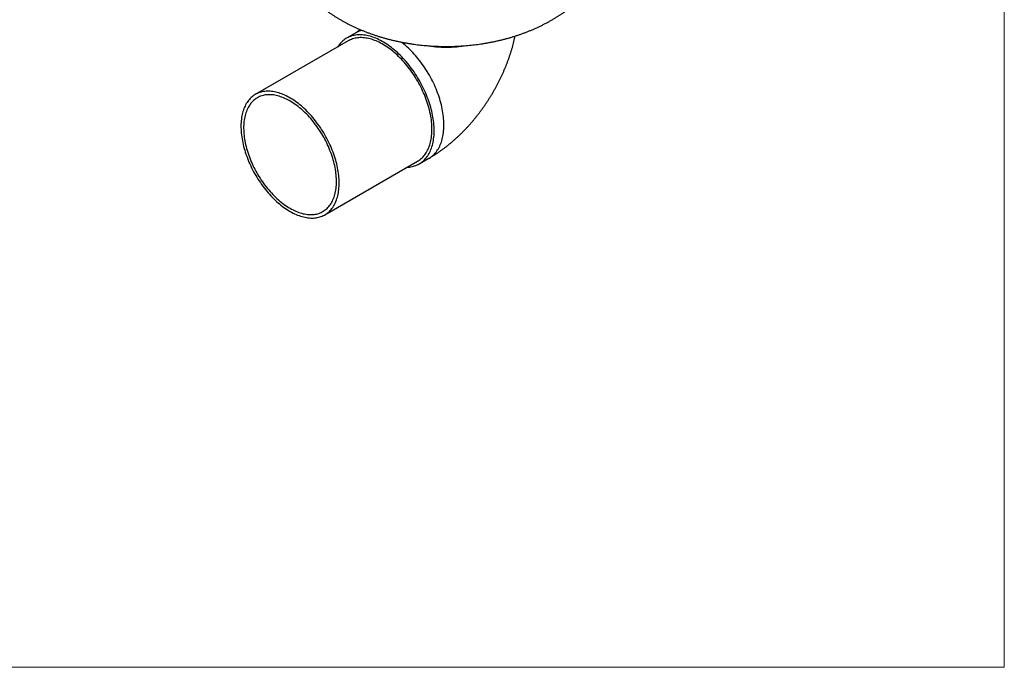
# Model space of a CAD drawing. Units: millimetres. Extents: x 30 to 600, y 38 to 861.
# Drawn here: x 315 to 600, y 38 to 226 of the extents above; entities that cross this region are included whole.
import ezdxf

# ---------------------------------------------------------------- set-up
doc = ezdxf.new("R2010")
doc.units = ezdxf.units.MM
doc.header["$LTSCALE"] = 3

msp = doc.modelspace()

# ---------------------------------------------------------------- linework, layer by layer
at = {"color": 7, "linetype": 'Continuous', "lineweight": 18}
for p in [(600, 861), (30, 38.222)]:
    msp.add_line(p, (600, 38.222), dxfattribs=at)
at = {"color": 7, "linetype": 'Continuous', "lineweight": 25}
for p, q in [((410.077, 219.472), (383.207, 203.961)), ((412.456, 221.885), (409.627, 220.252)), ((430.625, 183.878), (433.454, 185.511)), ((403.305, 169.145), (430.175, 184.657))]:
    msp.add_line(p, q, dxfattribs=at)
at = {"color": 7, "linetype": 'Continuous', "lineweight": 25, "flags": 128}
for points in [[(427.134, 182.901), (427.453, 182.92), (427.842, 182.96), (428.223, 183.017), (428.597, 183.091), (428.963, 183.183), (429.322, 183.292), (429.671, 183.419), (430.012, 183.563), (430.344, 183.724), (430.666, 183.901), (430.979, 184.096), (431.281, 184.307), (431.574, 184.534), (431.855, 184.778), (432.126, 185.037), (432.386, 185.312), (432.635, 185.603), (432.872, 185.909), (433.097, 186.229), (433.311, 186.565), (433.512, 186.914), (433.701, 187.278), (433.877, 187.655), (434.041, 188.045), (434.192, 188.448), (434.33, 188.864), (434.455, 189.292), (434.567, 189.732), (434.665, 190.183), (434.75, 190.645), (434.821, 191.118), (434.879, 191.6), (434.924, 192.093), (434.955, 192.594), (434.972, 193.104), (434.975, 193.623), (434.965, 194.149), (434.941, 194.683), (434.903, 195.223), (434.852, 195.77), (434.787, 196.322), (434.709, 196.88), (434.617, 197.442), (434.512, 198.009), (434.394, 198.58), (434.263, 199.153), (434.118, 199.73), (433.961, 200.308), (433.791, 200.888), (433.608, 201.47), (433.413, 202.051), (433.205, 202.633), (432.986, 203.215), (432.755, 203.795), (432.512, 204.373), (432.258, 204.95), (431.992, 205.524), (431.716, 206.094), (431.429, 206.661), (431.131, 207.224), (430.824, 207.782), (430.506, 208.335), (430.179, 208.882), (429.843, 209.422), (429.497, 209.956), (429.144, 210.483), (428.781, 211.002), (428.411, 211.512), (428.033, 212.014), (427.648, 212.507), (427.256, 212.99), (426.858, 213.463), (426.453, 213.926), (426.042, 214.377), (425.626, 214.818), (425.205, 215.246), (424.779, 215.662), (424.349, 216.066), (423.915, 216.457), (423.478, 216.835), (423.037, 217.199), (422.594, 217.549), (422.148, 217.885), (421.701, 218.206), (421.252, 218.513), (420.802, 218.804), (420.352, 219.08), (419.901, 219.34), (419.45, 219.584), (419.001, 219.813), (418.552, 220.024), (418.104, 220.22), (417.659, 220.398), (417.216, 220.56), (416.775, 220.704), (416.337, 220.832), (415.903, 220.942), (415.473, 221.035), (415.048, 221.11), (414.626, 221.168), (414.21, 221.208), (413.8, 221.23), (413.395, 221.235), (412.996, 221.222), (412.604, 221.192), (412.219, 221.144), (411.841, 221.078), (411.471, 220.995), (411.109, 220.894), (410.755, 220.776), (410.41, 220.641), (410.074, 220.488), (409.746, 220.319), (409.429, 220.133), (409.121, 219.93), (408.824, 219.711), (408.537, 219.475), (408.26, 219.224), (407.995, 218.957), (407.741, 218.674), (407.498, 218.375), (407.266, 218.062), (407.047, 217.734), (407.036, 217.717)], [(430.175, 184.657), (430.369, 184.773), (430.669, 184.971), (430.959, 185.186), (431.238, 185.417), (431.507, 185.664), (431.765, 185.926), (432.012, 186.204), (432.248, 186.497), (432.471, 186.805), (432.683, 187.128), (432.883, 187.465), (433.071, 187.816), (433.247, 188.18), (433.409, 188.558), (433.56, 188.949), (433.697, 189.353), (433.821, 189.768), (433.932, 190.195), (434.03, 190.634), (434.115, 191.084), (434.186, 191.544), (434.243, 192.014), (434.288, 192.494), (434.318, 192.983), (434.335, 193.481), (434.339, 193.987), (434.328, 194.501), (434.305, 195.022), (434.267, 195.549), (434.216, 196.083), (434.152, 196.623), (434.074, 197.168), (433.983, 197.718), (433.878, 198.271), (433.761, 198.829), (433.63, 199.389), (433.486, 199.952), (433.33, 200.517), (433.161, 201.084), (432.979, 201.652), (432.785, 202.219), (432.579, 202.787), (432.361, 203.354), (432.131, 203.92), (431.89, 204.484), (431.638, 205.046), (431.374, 205.605), (431.1, 206.16), (430.815, 206.712), (430.52, 207.259), (430.215, 207.801), (429.9, 208.338), (429.576, 208.868), (429.243, 209.392), (428.902, 209.909), (428.551, 210.419), (428.193, 210.921), (427.827, 211.414), (427.454, 211.898), (427.073, 212.373), (426.686, 212.837), (426.293, 213.292), (425.894, 213.736), (425.489, 214.168), (425.079, 214.589), (424.664, 214.998), (424.245, 215.395), (423.823, 215.779), (423.396, 216.149), (422.966, 216.507), (422.534, 216.85), (422.099, 217.179), (421.663, 217.494), (421.225, 217.794), (420.786, 218.079), (420.346, 218.348), (419.906, 218.602), (419.467, 218.84), (419.028, 219.062), (418.59, 219.268), (418.153, 219.457), (417.718, 219.63), (417.286, 219.786), (416.856, 219.925), (416.43, 220.046), (416.007, 220.151), (415.588, 220.238), (415.173, 220.308), (414.764, 220.36), (414.359, 220.395), (413.96, 220.412), (413.566, 220.411), (413.179, 220.393), (412.799, 220.358), (412.425, 220.305), (412.059, 220.234), (411.701, 220.146), (411.351, 220.041), (411.009, 219.919), (410.676, 219.779), (410.352, 219.623), (410.077, 219.472)], [(393.256, 170.14), (393.696, 169.894), (394.135, 169.664), (394.574, 169.45), (395.011, 169.253), (395.447, 169.072), (395.881, 168.908), (396.312, 168.76), (396.74, 168.63), (397.164, 168.517), (397.585, 168.421), (398.002, 168.343), (398.415, 168.282), (398.822, 168.238), (399.224, 168.212), (399.62, 168.204), (400.011, 168.213), (400.394, 168.24), (400.771, 168.284), (401.141, 168.346), (401.503, 168.425), (401.857, 168.522), (402.203, 168.636), (402.541, 168.767), (402.87, 168.915), (403.189, 169.08), (403.499, 169.261), (403.799, 169.46), (404.089, 169.674), (404.368, 169.905), (404.637, 170.152), (404.895, 170.414), (405.142, 170.692), (405.378, 170.985), (405.601, 171.293), (405.813, 171.616), (406.013, 171.953), (406.201, 172.304), (406.377, 172.669), (406.539, 173.047), (406.69, 173.437), (406.827, 173.841), (406.951, 174.256), (407.062, 174.684), (407.16, 175.122), (407.245, 175.572), (407.316, 176.032), (407.373, 176.503), (407.418, 176.982), (407.448, 177.472), (407.465, 177.969), (407.469, 178.475), (407.458, 178.989), (407.435, 179.51), (407.397, 180.038), (407.346, 180.572), (407.282, 181.111), (407.204, 181.656), (407.113, 182.206), (407.008, 182.76), (406.891, 183.317), (406.76, 183.878), (406.616, 184.441), (406.46, 185.006), (406.29, 185.572), (406.109, 186.14), (405.915, 186.708), (405.709, 187.275), (405.491, 187.842), (405.261, 188.408), (405.02, 188.972), (404.768, 189.534), (404.504, 190.093), (404.23, 190.648), (403.945, 191.2), (403.65, 191.747), (403.345, 192.289), (403.03, 192.826), (402.706, 193.356), (402.373, 193.881), (402.032, 194.398), (401.681, 194.907), (401.323, 195.409), (400.957, 195.902), (400.584, 196.386), (400.203, 196.861), (399.816, 197.326), (399.423, 197.78), (399.024, 198.224), (398.619, 198.656), (398.209, 199.077), (397.794, 199.486), (397.375, 199.883), (396.952, 200.267), (396.526, 200.638), (396.096, 200.995), (395.664, 201.338), (395.229, 201.667), (394.793, 201.982), (394.355, 202.282), (393.916, 202.567), (393.476, 202.836), (393.036, 203.09), (392.597, 203.329), (392.158, 203.551), (391.72, 203.756), (391.283, 203.946), (390.848, 204.118), (390.416, 204.274), (389.986, 204.413), (389.56, 204.535), (389.137, 204.639), (388.718, 204.726), (388.303, 204.796), (387.893, 204.848), (387.489, 204.883), (387.089, 204.9), (386.696, 204.9), (386.309, 204.882), (385.929, 204.846), (385.555, 204.793), (385.189, 204.723), (384.831, 204.635), (384.481, 204.529), (384.139, 204.407), (383.806, 204.267), (383.482, 204.111), (383.167, 203.937), (382.862, 203.747), (382.567, 203.541), (382.283, 203.318), (382.008, 203.079), (381.745, 202.825), (381.492, 202.555), (381.251, 202.269), (381.021, 201.968), (380.804, 201.653), (380.597, 201.323), (380.404, 200.979), (380.222, 200.621), (380.053, 200.25), (379.896, 199.866), (379.753, 199.468), (379.622, 199.059), (379.504, 198.637), (379.4, 198.204), (379.308, 197.76), (379.231, 197.305), (379.166, 196.84), (379.115, 196.365), (379.078, 195.88), (379.054, 195.387), (379.044, 194.885), (379.047, 194.375), (379.064, 193.857), (379.095, 193.333), (379.139, 192.802), (379.197, 192.265), (379.268, 191.723), (379.352, 191.175), (379.45, 190.624), (379.561, 190.068), (379.686, 189.509), (379.823, 188.947), (379.973, 188.383), (380.136, 187.817), (380.311, 187.25), (380.499, 186.682), (380.699, 186.114), (380.911, 185.547), (381.135, 184.98), (381.37, 184.415), (381.617, 183.852), (381.875, 183.292), (382.144, 182.735), (382.424, 182.181), (382.714, 181.632), (383.014, 181.087), (383.324, 180.548), (383.643, 180.014), (383.971, 179.487), (384.309, 178.966), (384.655, 178.453), (385.009, 177.947), (385.371, 177.449), (385.741, 176.961), (386.118, 176.481), (386.502, 176.011), (386.892, 175.552), (387.288, 175.103), (387.69, 174.664), (388.098, 174.237), (388.51, 173.822), (388.927, 173.42), (389.348, 173.029), (389.773, 172.652), (390.201, 172.288), (390.632, 171.938), (391.065, 171.601), (391.501, 171.279), (391.938, 170.972), (392.377, 170.68), (392.816, 170.402), (393.256, 170.14)], [(393.256, 171.039), (393.685, 170.799), (394.113, 170.576), (394.54, 170.369), (394.966, 170.178), (395.39, 170.004), (395.812, 169.847), (396.231, 169.707), (396.647, 169.583), (397.06, 169.478), (397.469, 169.389), (397.874, 169.318), (398.274, 169.265), (398.668, 169.229), (399.058, 169.211), (399.441, 169.21), (399.819, 169.227), (400.189, 169.262), (400.552, 169.314), (400.908, 169.384), (401.257, 169.471), (401.597, 169.575), (401.928, 169.697), (402.251, 169.836), (402.565, 169.992), (402.869, 170.165), (403.164, 170.355), (403.448, 170.561), (403.722, 170.783), (403.985, 171.021), (404.238, 171.276), (404.479, 171.545), (404.709, 171.83), (404.927, 172.13), (405.133, 172.445), (405.327, 172.774), (405.509, 173.116), (405.679, 173.473), (405.836, 173.843), (405.98, 174.226), (406.111, 174.621), (406.229, 175.029), (406.334, 175.448), (406.425, 175.879), (406.503, 176.32), (406.568, 176.772), (406.619, 177.233), (406.657, 177.705), (406.681, 178.185), (406.691, 178.674), (406.687, 179.17), (406.67, 179.675), (406.64, 180.186), (406.595, 180.704), (406.537, 181.227), (406.466, 181.756), (406.381, 182.29), (406.283, 182.829), (406.171, 183.371), (406.047, 183.916), (405.909, 184.464), (405.759, 185.014), (405.596, 185.566), (405.42, 186.119), (405.232, 186.672), (405.031, 187.225), (404.819, 187.777), (404.595, 188.328), (404.36, 188.878), (404.113, 189.425), (403.855, 189.969), (403.586, 190.509), (403.307, 191.046), (403.018, 191.578), (402.718, 192.105), (402.409, 192.626), (402.091, 193.141), (401.764, 193.649), (401.428, 194.15), (401.084, 194.644), (400.731, 195.129), (400.372, 195.605), (400.005, 196.072), (399.631, 196.53), (399.25, 196.977), (398.864, 197.414), (398.472, 197.84), (398.074, 198.254), (397.672, 198.656), (397.265, 199.046), (396.854, 199.424), (396.439, 199.788), (396.022, 200.139), (395.601, 200.476), (395.178, 200.798), (394.753, 201.107), (394.326, 201.4), (393.899, 201.679), (393.47, 201.942), (393.042, 202.189), (392.614, 202.42), (392.186, 202.636), (391.76, 202.835), (391.335, 203.017), (390.912, 203.183), (390.491, 203.331), (390.073, 203.463), (389.658, 203.578), (389.247, 203.675), (388.841, 203.754), (388.438, 203.817), (388.041, 203.861), (387.649, 203.888), (387.262, 203.898), (386.882, 203.89), (386.508, 203.864), (386.141, 203.82), (385.781, 203.759), (385.429, 203.681), (385.085, 203.585), (384.749, 203.472), (384.421, 203.341), (384.103, 203.194), (383.794, 203.029), (383.495, 202.848), (383.205, 202.65), (382.926, 202.436), (382.658, 202.206), (382.4, 201.959), (382.153, 201.697), (381.917, 201.42), (381.693, 201.128), (381.481, 200.82), (381.281, 200.499), (381.093, 200.163), (380.917, 199.813), (380.754, 199.45), (380.603, 199.073), (380.466, 198.684), (380.341, 198.282), (380.23, 197.869), (380.131, 197.444), (380.046, 197.008), (379.975, 196.561), (379.917, 196.105), (379.873, 195.638), (379.842, 195.162), (379.825, 194.678), (379.822, 194.185), (379.832, 193.684), (379.856, 193.176), (379.893, 192.662), (379.944, 192.141), (380.009, 191.615), (380.087, 191.083), (380.179, 190.547), (380.284, 190.007), (380.402, 189.463), (380.533, 188.916), (380.677, 188.367), (380.834, 187.816), (381.003, 187.264), (381.185, 186.711), (381.379, 186.157), (381.586, 185.605), (381.804, 185.053), (382.034, 184.503), (382.275, 183.954), (382.527, 183.409), (382.791, 182.866), (383.065, 182.328), (383.349, 181.794), (383.643, 181.264), (383.947, 180.74), (384.261, 180.222), (384.584, 179.71), (384.916, 179.205), (385.256, 178.708), (385.604, 178.219), (385.96, 177.738), (386.323, 177.266), (386.694, 176.804), (387.071, 176.351), (387.455, 175.909), (387.844, 175.478), (388.239, 175.058), (388.639, 174.649), (389.043, 174.253), (389.452, 173.869), (389.865, 173.499), (390.282, 173.141), (390.701, 172.797), (391.123, 172.467), (391.547, 172.152), (391.973, 171.851), (392.4, 171.565), (392.828, 171.294), (393.256, 171.039)]]:
    msp.add_lwpolyline(points, dxfattribs=at)
at = {"color": 8, "linetype": 'Continuous', "lineweight": 25, "flags": 128}
msp.add_lwpolyline([(433.454, 185.511), (433.574, 185.581), (433.884, 185.78), (434.184, 185.995), (434.473, 186.226), (434.753, 186.474), (435.021, 186.737), (435.278, 187.016), (435.524, 187.311), (435.758, 187.62), (435.98, 187.945), (436.191, 188.283), (436.389, 188.637), (436.575, 189.003), (436.748, 189.384), (436.908, 189.777), (437.056, 190.184), (437.191, 190.603), (437.312, 191.034), (437.421, 191.476), (437.516, 191.93), (437.597, 192.395), (437.666, 192.87), (437.72, 193.355), (437.761, 193.85), (437.789, 194.354), (437.802, 194.866), (437.802, 195.386), (437.789, 195.915), (437.761, 196.45), (437.72, 196.992), (437.666, 197.54), (437.597, 198.094), (437.516, 198.653), (437.421, 199.216), (437.312, 199.784), (437.191, 200.356), (437.056, 200.93), (436.908, 201.507), (436.748, 202.086), (436.575, 202.666), (436.389, 203.248), (436.191, 203.83), (435.98, 204.411), (435.758, 204.993), (435.524, 205.572), (435.278, 206.151), (435.021, 206.727), (434.753, 207.3), (434.473, 207.869), (434.184, 208.435), (433.884, 208.997), (433.574, 209.554), (433.254, 210.105), (432.924, 210.65), (432.586, 211.189), (432.238, 211.721), (431.882, 212.246), (431.518, 212.763), (431.146, 213.271), (430.766, 213.771), (430.379, 214.261), (429.986, 214.742), (429.585, 215.213), (429.179, 215.672), (428.767, 216.121), (428.35, 216.559), (427.927, 216.984), (427.5, 217.397), (427.069, 217.798), (426.634, 218.186), (426.196, 218.56), (425.755, 218.921), (425.503, 219.119)], dxfattribs=at)
at = {"color": 8, "linetype": 'Continuous', "lineweight": 25}
msp.add_arc((416.012, 215.711), 7.125, 106.09924, 119.94357, dxfattribs=at)
at = {"color": 7, "linetype": 'Continuous', "lineweight": 25}
msp.add_arc((438.511, 256.06), 38.408, 260.96227, 279.00093, dxfattribs=at)
for points, knots in [([(388.014, 257.268), (388.016, 257.078), (388.021, 256.634), (388.049, 255.937), (388.095, 255.177), (388.158, 254.419), (388.239, 253.662), (388.337, 252.907), (388.451, 252.154), (388.583, 251.404), (388.732, 250.656), (388.897, 249.912), (389.08, 249.171), (389.279, 248.434), (389.495, 247.7), (389.727, 246.971), (389.976, 246.246), (390.241, 245.525), (390.523, 244.81), (390.821, 244.099), (391.135, 243.394), (391.466, 242.694), (391.812, 242), (392.174, 241.312), (392.553, 240.63), (392.947, 239.954), (393.357, 239.284), (393.783, 238.622), (394.224, 237.966), (394.681, 237.317), (395.154, 236.676), (395.642, 236.042), (396.146, 235.415), (396.665, 234.796), (397.2, 234.185), (397.75, 233.582), (398.315, 232.987), (398.895, 232.401), (399.491, 231.823), (400.101, 231.255), (400.727, 230.695), (401.368, 230.144), (402.023, 229.603), (402.693, 229.072), (403.377, 228.55), (404.076, 228.039), (404.788, 227.539), (405.514, 227.048), (406.254, 226.569), (407.007, 226.102), (407.772, 225.645), (408.55, 225.201), (409.34, 224.768), (410.141, 224.348), (410.953, 223.94), (411.775, 223.544), (412.608, 223.162), (413.45, 222.792), (414.3, 222.436), (415.159, 222.093), (416.026, 221.763), (416.9, 221.447), (417.78, 221.144), (418.667, 220.855), (419.56, 220.58), (420.458, 220.318), (421.362, 220.069), (422.269, 219.834), (423.181, 219.613), (424.097, 219.405), (425.017, 219.21), (425.939, 219.029), (426.865, 218.861), (427.793, 218.707), (428.724, 218.565), (429.657, 218.437), (430.592, 218.321), (431.529, 218.219), (432.467, 218.13), (433.407, 218.054), (434.347, 217.99), (435.289, 217.94), (436.231, 217.902), (437.174, 217.878), (438.117, 217.866), (439.06, 217.867), (440.003, 217.881), (440.946, 217.908), (441.888, 217.947), (442.83, 218), (443.771, 218.065), (444.711, 218.144), (445.649, 218.235), (446.587, 218.34), (447.522, 218.457), (448.456, 218.588), (449.388, 218.732), (450.318, 218.889), (451.245, 219.06), (452.169, 219.244), (453.09, 219.442), (454.009, 219.653), (454.923, 219.877), (455.834, 220.116), (456.74, 220.368), (457.642, 220.634), (458.54, 220.914), (459.431, 221.208), (460.318, 221.516), (461.198, 221.838), (462.071, 222.174), (462.937, 222.525), (463.796, 222.889), (464.646, 223.267), (465.488, 223.658), (466.321, 224.064), (467.143, 224.483), (467.955, 224.915), (468.756, 225.361), (469.546, 225.819), (470.323, 226.29), (471.088, 226.774), (471.839, 227.27), (472.578, 227.777), (473.302, 228.297), (474.012, 228.827), (474.707, 229.369), (475.387, 229.921), (476.052, 230.483), (476.702, 231.056), (477.335, 231.638), (477.953, 232.23), (478.555, 232.831), (479.141, 233.441), (479.71, 234.06), (480.263, 234.687), (480.8, 235.322), (481.32, 235.965), (481.823, 236.616), (482.31, 237.274), (482.78, 237.94), (483.233, 238.613), (483.67, 239.292), (484.09, 239.978), (484.492, 240.67), (484.878, 241.368), (485.247, 242.072), (485.599, 242.781), (485.934, 243.496), (486.252, 244.216), (486.552, 244.941), (486.836, 245.67), (487.102, 246.403), (487.351, 247.14), (487.582, 247.881), (487.797, 248.625), (487.994, 249.373), (488.174, 250.123), (488.336, 250.876), (488.481, 251.631), (488.608, 252.388), (488.718, 253.147), (488.811, 253.907), (488.886, 254.668), (488.945, 255.43), (488.984, 256.192), (489.005, 256.805), (489.007, 257.163), (489.007, 257.267)], [0, 0, 0, 0, 0.0040631, 0.0094947, 0.0149251, 0.0203549, 0.0257851, 0.0312165, 0.0366501, 0.0420866, 0.0475269, 0.052972, 0.0584227, 0.0638801, 0.0693449, 0.0748183, 0.0803011, 0.0857944, 0.0912992, 0.0968165, 0.1023474, 0.107893, 0.1134543, 0.1190326, 0.1246289, 0.1302444, 0.1358802, 0.1415375, 0.1472176, 0.1529215, 0.1586504, 0.1644055, 0.1701879, 0.1759986, 0.1818386, 0.187709, 0.1936105, 0.199544, 0.20551, 0.2115091, 0.2175417, 0.2236079, 0.2297077, 0.2358409, 0.242007, 0.2482053, 0.254435, 0.2606948, 0.2669832, 0.2732988, 0.2796395, 0.2860034, 0.2923883, 0.2987917, 0.3052113, 0.3116447, 0.3180892, 0.3245426, 0.3310024, 0.3374664, 0.3439323, 0.3503976, 0.3568608, 0.3633204, 0.3697751, 0.3762237, 0.3826654, 0.3890995, 0.3955255, 0.4019431, 0.4083521, 0.4147525, 0.4211444, 0.427528, 0.4339036, 0.4402718, 0.4466331, 0.4529879, 0.459337, 0.4656812, 0.4720211, 0.4783575, 0.4846914, 0.4910235, 0.4973548, 0.503686, 0.5100182, 0.5163519, 0.5226881, 0.5290276, 0.5353714, 0.5417202, 0.548075, 0.5544367, 0.5608058, 0.5671834, 0.5735699, 0.5799661, 0.5863724, 0.5927895, 0.5992176, 0.6056571, 0.612108, 0.6185705, 0.6250443, 0.6315292, 0.6380246, 0.6445299, 0.6510442, 0.6575664, 0.6640951, 0.6706289, 0.6771658, 0.6837034, 0.6902392, 0.696771, 0.703296, 0.7098117, 0.7163154, 0.7228044, 0.729276, 0.7357277, 0.7421569, 0.7485613, 0.754939, 0.7612879, 0.7676066, 0.7738936, 0.7801478, 0.7863685, 0.792555, 0.798707, 0.8048244, 0.8109072, 0.8169558, 0.8229707, 0.8289523, 0.8349014, 0.8408188, 0.8467053, 0.852562, 0.8583898, 0.8641898, 0.8699631, 0.8757106, 0.8814336, 0.8871332, 0.8928103, 0.8984661, 0.9041017, 0.9097182, 0.9153164, 0.9208976, 0.9264627, 0.9320127, 0.9375485, 0.9430712, 0.9485815, 0.9540806, 0.9595692, 0.9650483, 0.9705187, 0.9759813, 0.981437, 0.9868866, 0.9923309, 0.9977709, 1, 1, 1, 1]), ([(413.498, 222.775), (413.486, 222.762), (413.426, 222.701), (413.325, 222.602), (413.195, 222.479), (413.074, 222.369), (412.962, 222.27), (412.859, 222.183), (412.766, 222.108), (412.684, 222.044), (412.613, 221.991), (412.554, 221.95), (412.508, 221.918), (412.476, 221.897), (412.457, 221.886), (412.456, 221.885), (412.456, 221.885)], [0, 0, 0, 0, 0.0190779, 0.0937229, 0.1683691, 0.2430903, 0.3179513, 0.3930501, 0.4684966, 0.5444121, 0.6209289, 0.6981896, 0.7763462, 0.8555597, 0.9359991, 1, 1, 1, 1]), ([(433.454, 185.511), (433.607, 185.6), (434, 185.828), (434.625, 186.209), (435.33, 186.656), (436.028, 187.119), (436.721, 187.596), (437.408, 188.089), (438.088, 188.596), (438.761, 189.117), (439.426, 189.651), (440.084, 190.199), (440.734, 190.759), (441.375, 191.332), (442.007, 191.917), (442.63, 192.513), (443.244, 193.12), (443.849, 193.737), (444.444, 194.366), (445.03, 195.004), (445.606, 195.652), (446.172, 196.309), (446.728, 196.975), (447.273, 197.65), (447.809, 198.334), (448.334, 199.026), (448.849, 199.726), (449.354, 200.434), (449.848, 201.149), (450.331, 201.872), (450.804, 202.602), (451.266, 203.339), (451.717, 204.083), (452.157, 204.833), (452.586, 205.59), (453.004, 206.353), (453.411, 207.122), (453.806, 207.897), (454.19, 208.678), (454.562, 209.464), (454.922, 210.256), (455.27, 211.053), (455.606, 211.856), (455.93, 212.663), (456.241, 213.475), (456.54, 214.291), (456.826, 215.112), (457.099, 215.937), (457.358, 216.766), (457.604, 217.599), (457.837, 218.435), (458.055, 219.275), (458.254, 220.091), (458.372, 220.627), (458.429, 220.882)], [0, 0, 0, 0, 0.0124538, 0.0318467, 0.0512601, 0.0707255, 0.0902341, 0.1097769, 0.1293455, 0.1489317, 0.1685276, 0.1881241, 0.2077149, 0.2272947, 0.2468588, 0.2664033, 0.2859252, 0.3054221, 0.3248924, 0.344335, 0.3637496, 0.3831363, 0.4024957, 0.4218289, 0.4411372, 0.4604224, 0.4796866, 0.498932, 0.5181612, 0.5373768, 0.5565817, 0.5757787, 0.594971, 0.6141615, 0.6333535, 0.6525496, 0.6717524, 0.6909651, 0.710191, 0.729433, 0.7486942, 0.7679775, 0.7872857, 0.8066215, 0.8259872, 0.8453851, 0.8648171, 0.8842849, 0.9037896, 0.9233321, 0.9429126, 0.962531, 0.9821864, 1, 1, 1, 1])]:
    msp.add_open_spline(points, degree=3, knots=knots, dxfattribs=at)

doc.saveas('drawing.dxf')
